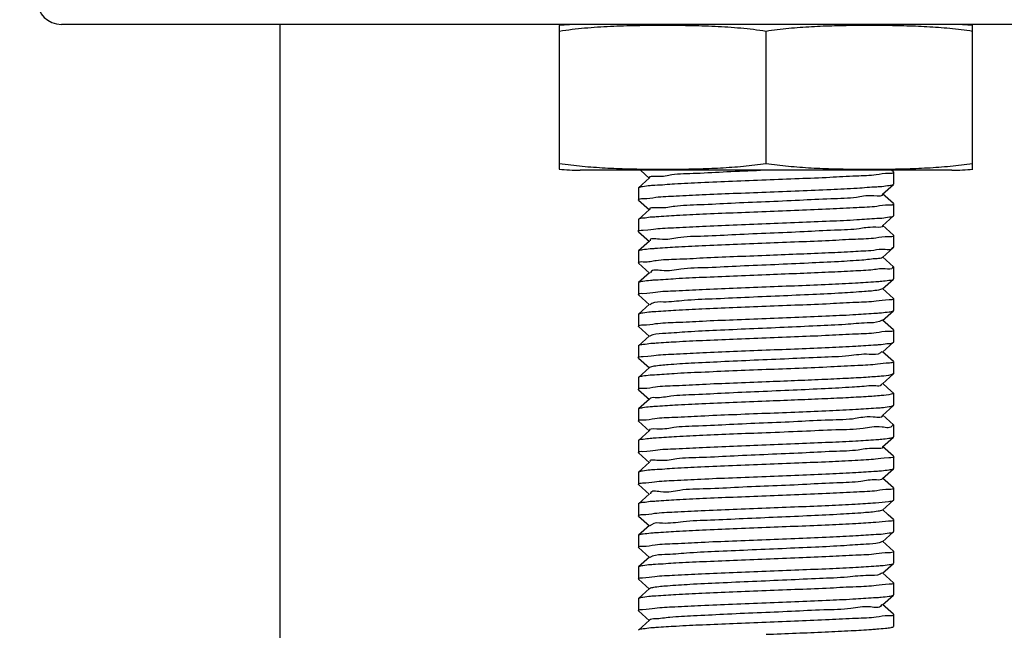
# Model space of a CAD drawing. Units: millimetres. Extents: x 8749 to 13325, y -277 to 6054.
# Drawn here: x 9557 to 9597, y 3832 to 3857 of the extents above; entities that cross this region are included whole.
import ezdxf

# ---------------------------------------------------------------- set-up
doc = ezdxf.new("R2010")
doc.units = ezdxf.units.MM
doc.layers.add('COTAS', color=7, linetype='Continuous')
doc.styles.add('ARIAL', font='arial.ttf')
doc.dimstyles.new('Diseño_PlanosFabricacion', dxfattribs={"dimscale": 1.1, "dimtxt": 40, "dimasz": 45, "dimexe": 10, "dimexo": 10, "dimgap": 10, "dimtad": 1, "dimtih": 1, "dimtoh": 1, "dimdec": 0, "dimzin": 1, "dimdsep": 46, "dimtxsty": 'ARIAL', "dimcen": 15, "dimadec": 0, "dimazin": 0, "dimtp": 0.05, "dimtm": 0.05, "dimtfac": 1, "dimtdec": 0, "dimtofl": 0, "dimtmove": 0, "dimatfit": 3, "dimfxl": 0, "dimtolj": 1, "dimarcsym": 0})

# ---------------------------------------------------------------- blocks, each defined once
blk = doc.blocks.new('*D7')
at = {"layer": 'COTAS', "color": 0, "lineweight": -2}
for p, q in [((9997.162, 4993.85), (9035.752, 4993.85)), ((9046.752, 4944.35), (9046.752, 4356.698)), ((9046.752, 3700.19), (9046.752, 4289.738)), ((9516.38, 3650.69), (9035.752, 3650.69))]:
    blk.add_line(p, q, dxfattribs=at)
at = {"layer": 'COTAS', "color": 0}
for points in [[(9038.502, 4944.35), (9055.002, 4944.35), (9046.752, 4993.85)], [(9038.502, 3700.19), (9055.002, 3700.19), (9046.752, 3650.69)]]:
    blk.add_solid(points, dxfattribs=at)
at = {"layer": 'Defpoints', "color": 0}
for p in [(10008.162, 4993.85), (9046.752, 3650.69), (9527.38, 3650.69)]:
    blk.add_point(p, dxfattribs=at)
at = {"layer": 'COTAS', "color": 0, "insert": (9046.752, 4323.218), "char_height": 44, "attachment_point": 5, "style": 'ARIAL'}
blk.add_mtext('\\A1;1343 mm', dxfattribs=at)

msp = doc.modelspace()

# ---------------------------------------------------------------- linework, layer by layer
for p, q in [((9616.379, 3856.69), (9558.379, 3856.69)), ((9567.379, 3656.69), (9567.379, 3856.69)), ((9578.879, 3850.733), (9578.879, 3856.647)), ((9595.029, 3856.69), (9579.729, 3856.69)), ((9595.879, 3850.733), (9595.879, 3856.647)), ((9587.379, 3850.975), (9587.379, 3856.405)), ((9595.029, 3850.69), (9579.729, 3850.69)), ((9582.213, 3850.69), (9582.585, 3850.355)), ((9587.379, 3850.69), (9587.158, 3850.68)), ((9592.624, 3850.619), (9592.546, 3850.69)), ((9592.624, 3850.619), (9592.629, 3850.61)), ((9592.629, 3850.61), (9592.629, 3850.12)), ((9582.585, 3850.375), (9582.134, 3849.969)), ((9592.174, 3849.705), (9592.624, 3850.111)), ((9592.624, 3850.111), (9592.629, 3850.12)), ((9582.134, 3849.969), (9582.129, 3849.96)), ((9582.129, 3849.96), (9582.129, 3849.47)), ((9592.624, 3849.319), (9592.174, 3849.725)), ((9582.134, 3849.461), (9582.129, 3849.47)), ((9582.134, 3849.461), (9582.585, 3849.055)), ((9592.624, 3849.319), (9592.629, 3849.31)), ((9592.629, 3849.31), (9592.629, 3848.82)), ((9582.585, 3849.075), (9582.134, 3848.669)), ((9592.174, 3848.405), (9592.624, 3848.811)), ((9592.624, 3848.811), (9592.629, 3848.82)), ((9582.134, 3848.669), (9582.129, 3848.66)), ((9582.129, 3848.66), (9582.129, 3848.17)), ((9592.624, 3848.019), (9592.174, 3848.425)), ((9582.134, 3848.161), (9582.129, 3848.17)), ((9582.134, 3848.161), (9582.585, 3847.755)), ((9592.624, 3848.019), (9592.629, 3848.01)), ((9592.629, 3848.01), (9592.629, 3847.52)), ((9582.585, 3847.775), (9582.134, 3847.369)), ((9582.134, 3847.369), (9582.129, 3847.36)), ((9582.129, 3847.36), (9582.129, 3846.87)), ((9592.174, 3847.105), (9592.624, 3847.511)), ((9592.624, 3847.511), (9592.629, 3847.52)), ((9582.134, 3846.861), (9582.129, 3846.87)), ((9582.134, 3846.861), (9582.585, 3846.455)), ((9592.624, 3846.719), (9592.174, 3847.125)), ((9582.585, 3846.475), (9582.134, 3846.069)), ((9592.624, 3846.719), (9592.629, 3846.71)), ((9592.629, 3846.71), (9592.629, 3846.22)), ((9582.134, 3846.069), (9582.129, 3846.06)), ((9582.129, 3846.06), (9582.129, 3845.57)), ((9592.174, 3845.805), (9592.624, 3846.211)), ((9582.134, 3845.561), (9582.129, 3845.57)), ((9582.134, 3845.561), (9582.585, 3845.155)), ((9592.624, 3845.419), (9592.174, 3845.825)), ((9582.585, 3845.175), (9582.134, 3844.769)), ((9592.624, 3845.419), (9592.629, 3845.41)), ((9592.629, 3845.41), (9592.629, 3844.92)), ((9582.134, 3844.769), (9582.129, 3844.76)), ((9582.129, 3844.76), (9582.129, 3844.27)), ((9592.174, 3844.505), (9592.624, 3844.911)), ((9592.624, 3844.911), (9592.629, 3844.92)), ((9592.624, 3844.119), (9592.174, 3844.525)), ((9582.134, 3844.261), (9582.129, 3844.27)), ((9582.134, 3844.261), (9582.585, 3843.855)), ((9592.624, 3844.119), (9592.629, 3844.11)), ((9592.629, 3844.11), (9592.629, 3843.62)), ((9582.585, 3843.875), (9582.134, 3843.469)), ((9592.174, 3843.205), (9592.624, 3843.611)), ((9592.624, 3843.611), (9592.629, 3843.62)), ((9582.129, 3843.46), (9582.129, 3842.97)), ((9592.624, 3842.819), (9592.174, 3843.225)), ((9582.134, 3842.961), (9582.129, 3842.97)), ((9582.134, 3842.961), (9582.585, 3842.555)), ((9592.629, 3842.81), (9592.629, 3842.32)), ((9582.585, 3842.575), (9582.134, 3842.169)), ((9582.134, 3842.169), (9582.129, 3842.16)), ((9582.129, 3842.16), (9582.129, 3841.67)), ((9592.174, 3841.905), (9592.624, 3842.311)), ((9592.397, 3841.723), (9592.174, 3841.925)), ((9582.134, 3841.661), (9582.129, 3841.67)), ((9582.134, 3841.661), (9582.585, 3841.255)), ((9592.624, 3841.519), (9592.397, 3841.723)), ((9592.624, 3841.519), (9592.629, 3841.51)), ((9592.629, 3841.51), (9592.629, 3841.02)), ((9582.585, 3841.275), (9582.134, 3840.869)), ((9582.134, 3840.869), (9582.129, 3840.86)), ((9582.129, 3840.86), (9582.129, 3840.37)), ((9592.174, 3840.605), (9592.624, 3841.011)), ((9592.624, 3841.011), (9592.629, 3841.02)), ((9582.134, 3840.361), (9582.129, 3840.37)), ((9582.134, 3840.361), (9582.585, 3839.955)), ((9592.624, 3840.219), (9592.174, 3840.625)), ((9582.585, 3839.975), (9582.134, 3839.569)), ((9592.624, 3840.219), (9592.629, 3840.21)), ((9592.629, 3840.21), (9592.629, 3839.72)), ((9582.129, 3839.56), (9582.129, 3839.07)), ((9592.174, 3839.305), (9592.624, 3839.711)), ((9592.624, 3839.711), (9592.629, 3839.72)), ((9592.624, 3838.919), (9592.174, 3839.325)), ((9582.134, 3839.061), (9582.129, 3839.07)), ((9582.134, 3839.061), (9582.585, 3838.655)), ((9582.585, 3838.675), (9582.134, 3838.269)), ((9592.624, 3838.919), (9592.629, 3838.91)), ((9592.629, 3838.91), (9592.629, 3838.42)), ((9582.134, 3838.269), (9582.129, 3838.26)), ((9592.174, 3838.005), (9592.624, 3838.411)), ((9592.624, 3838.411), (9592.629, 3838.42)), ((9582.129, 3838.26), (9582.129, 3837.77)), ((9592.624, 3837.619), (9592.174, 3838.025)), ((9582.134, 3837.761), (9582.129, 3837.77)), ((9582.134, 3837.761), (9582.585, 3837.355)), ((9592.624, 3837.619), (9592.629, 3837.61)), ((9592.629, 3837.61), (9592.629, 3837.12)), ((9582.585, 3837.375), (9582.134, 3836.969)), ((9592.174, 3836.705), (9592.624, 3837.111)), ((9582.134, 3836.969), (9582.129, 3836.96)), ((9582.129, 3836.96), (9582.129, 3836.47)), ((9592.408, 3836.514), (9592.174, 3836.725)), ((9582.134, 3836.461), (9582.129, 3836.47)), ((9582.134, 3836.461), (9582.585, 3836.055)), ((9592.624, 3836.319), (9592.408, 3836.514)), ((9592.624, 3836.319), (9592.629, 3836.31)), ((9592.629, 3836.31), (9592.629, 3835.82)), ((9582.585, 3836.075), (9582.134, 3835.669)), ((9582.134, 3835.669), (9582.129, 3835.66)), ((9582.129, 3835.66), (9582.129, 3835.17)), ((9592.174, 3835.405), (9592.624, 3835.811)), ((9592.624, 3835.019), (9592.174, 3835.425)), ((9592.624, 3835.811), (9592.629, 3835.82)), ((9582.134, 3835.161), (9582.129, 3835.17)), ((9582.134, 3835.161), (9582.585, 3834.755)), ((9592.624, 3835.019), (9592.629, 3835.01)), ((9582.585, 3834.775), (9582.134, 3834.369)), ((9592.629, 3835.01), (9592.629, 3834.52)), ((9582.134, 3834.369), (9582.129, 3834.36)), ((9582.129, 3834.36), (9582.129, 3833.87)), ((9592.174, 3834.105), (9592.624, 3834.511)), ((9592.624, 3834.511), (9592.629, 3834.52)), ((9582.134, 3833.861), (9582.129, 3833.87)), ((9582.134, 3833.861), (9582.585, 3833.455)), ((9592.624, 3833.719), (9592.174, 3834.125)), ((9582.585, 3833.475), (9582.134, 3833.069)), ((9592.624, 3833.719), (9592.629, 3833.71)), ((9592.629, 3833.71), (9592.629, 3833.22)), ((9582.134, 3833.069), (9582.129, 3833.06)), ((9582.129, 3833.06), (9582.129, 3832.57)), ((9592.174, 3832.805), (9592.624, 3833.211)), ((9592.624, 3833.211), (9592.629, 3833.22)), ((9592.624, 3832.419), (9592.174, 3832.825)), ((9582.134, 3832.561), (9582.129, 3832.57)), ((9582.134, 3832.561), (9582.585, 3832.155)), ((9592.624, 3832.419), (9592.629, 3832.41)), ((9592.629, 3832.41), (9592.629, 3831.92)), ((9582.585, 3832.175), (9582.134, 3831.769)), ((9592.591, 3831.895), (9592.624, 3831.911)), ((9592.624, 3831.911), (9592.629, 3831.92))]:
    msp.add_line(p, q)
for centre, radius, start, end in [((9558.379, 3857.69), 1, 180, 270), ((9579.729, 3848.325), 8.365, 90, 95.9549), ((9595.029, 3848.325), 8.365, 84.0451, 90), ((9579.729, 3859.055), 8.365, 264.0451, 270), ((9595.029, 3859.055), 8.365, 270, 275.9549)]:
    msp.add_arc(centre, radius, start, end)
for points, start_tangent, end_tangent in [([(9587.379, 3856.405), (9586.342, 3856.531), (9585.281, 3856.603), (9584.207, 3856.637), (9583.128, 3856.647), (9582.049, 3856.637), (9580.976, 3856.602), (9579.915, 3856.531), (9578.879, 3856.405)], (-0.988244, 0.152882), (-0.988244, -0.152882)), ([(9595.879, 3856.405), (9594.944, 3856.521), (9594.005, 3856.591), (9593.058, 3856.629), (9592.106, 3856.645), (9591.153, 3856.645), (9590.202, 3856.629), (9589.255, 3856.591), (9588.313, 3856.521), (9587.379, 3856.405)], (-0.988244, 0.152882), (-0.988244, -0.152882)), ([(9578.879, 3850.975), (9579.815, 3850.859), (9580.754, 3850.789), (9581.701, 3850.751), (9582.653, 3850.735), (9583.605, 3850.735), (9584.556, 3850.751), (9585.504, 3850.789), (9586.446, 3850.859), (9587.379, 3850.975)], (0.988244, -0.152882), (0.988244, 0.152882)), ([(9587.379, 3850.975), (9588.3, 3850.86), (9589.241, 3850.789), (9590.194, 3850.751), (9591.151, 3850.735), (9592.112, 3850.735), (9593.069, 3850.751), (9594.02, 3850.79), (9594.961, 3850.86), (9595.879, 3850.975)], (0.988244, -0.152882), (0.988244, 0.152882)), ([(9587.158, 3850.68), (9585.764, 3850.619), (9584.511, 3850.557), (9583.509, 3850.496), (9582.847, 3850.434), (9582.582, 3850.374)], (-0.999132, -0.041659), (0.420231, -0.907417)), ([(9592.629, 3850.61), (9592.449, 3850.556), (9591.918, 3850.501), (9591.086, 3850.447), (9590.008, 3850.393), (9588.739, 3850.339), (9587.379, 3850.285)], (-0.247, -0.969016), (-0.999224, -0.039379)), ([(9582.611, 3850.056), (9582.297, 3850.012), (9582.136, 3849.967)], (-0.997143, -0.075541), (-0.805526, -0.59256)), ([(9587.379, 3850.285), (9586, 3850.23), (9584.702, 3850.174), (9583.618, 3850.12), (9582.808, 3850.066), (9582.611, 3850.056)], (-0.999224, -0.039379), (-0.997143, -0.075541)), ([(9587.379, 3849.795), (9588.749, 3849.85), (9590.046, 3849.905), (9591.134, 3849.96), (9591.94, 3850.013), (9592.147, 3850.025)], (0.999224, 0.039379), (0.996548, 0.08302)), ([(9592.147, 3850.025), (9592.453, 3850.066), (9592.624, 3850.111)], (0.996548, 0.08302), (0.78252, 0.622626)), ([(9582.13, 3849.47), (9582.313, 3849.525), (9582.848, 3849.579), (9583.681, 3849.633), (9584.756, 3849.687), (9586.022, 3849.741), (9587.379, 3849.795)], (0.221854, 0.97508), (0.999224, 0.039379)), ([(9592.16, 3849.696), (9591.824, 3849.635), (9591.097, 3849.573), (9590.045, 3849.512), (9588.759, 3849.45), (9587.352, 3849.389), (9585.947, 3849.327), (9584.668, 3849.266), (9583.627, 3849.204), (9582.915, 3849.143), (9582.594, 3849.081)], (0.554346, -0.832286), (0.585321, -0.810802)), ([(9592.629, 3849.31), (9592.456, 3849.257), (9591.942, 3849.203), (9591.113, 3849.149), (9590.004, 3849.093), (9588.726, 3849.039), (9587.379, 3848.985)], (-0.11875, -0.992924), (-0.999224, -0.039379)), ([(9587.379, 3848.985), (9586.034, 3848.931), (9584.779, 3848.878), (9583.697, 3848.824), (9582.861, 3848.77), (9582.615, 3848.754)], (-0.999224, -0.039379), (-0.995835, -0.09117)), ([(9592.148, 3848.725), (9592.457, 3848.767), (9592.624, 3848.812)], (0.996782, 0.080163), (0.794835, 0.606826)), ([(9582.13, 3848.17), (9582.129, 3848.171), (9582.32, 3848.226), (9582.845, 3848.279), (9583.679, 3848.333), (9584.764, 3848.387), (9586.026, 3848.441), (9587.379, 3848.495)], (-0.210068, 0.977687), (0.999224, 0.039379)), ([(9582.615, 3848.754), (9582.328, 3848.717), (9582.134, 3848.669)], (-0.995835, -0.09117), (-0.762198, -0.647344)), ([(9592.173, 3848.405), (9591.893, 3848.343), (9591.217, 3848.282), (9590.204, 3848.22), (9588.943, 3848.159), (9587.545, 3848.097), (9586.133, 3848.036), (9584.83, 3847.974), (9583.75, 3847.913), (9582.989, 3847.851), (9582.613, 3847.79), (9582.614, 3847.787)], (0.55873, -0.82935), (0.374585, -0.927193)), ([(9587.379, 3848.495), (9588.724, 3848.549), (9590.009, 3848.603), (9591.119, 3848.659), (9591.945, 3848.713), (9592.148, 3848.725)], (0.999224, 0.039379), (0.996782, 0.080163)), ([(9592.629, 3848.01), (9592.629, 3848.009), (9592.433, 3847.953), (9591.903, 3847.9), (9591.067, 3847.846), (9589.985, 3847.792), (9588.727, 3847.739), (9587.379, 3847.685)], (0.28313, -0.959082), (-0.999224, -0.039379)), ([(9587.379, 3847.685), (9586.031, 3847.631), (9584.746, 3847.576), (9583.636, 3847.521), (9582.81, 3847.466), (9582.611, 3847.455)], (-0.999224, -0.039379), (-0.99694, -0.078174)), ([(9582.13, 3846.87), (9582.13, 3846.872), (9582.326, 3846.927), (9582.861, 3846.981), (9583.699, 3847.034), (9584.792, 3847.088), (9586.043, 3847.142), (9587.379, 3847.195)], (-0.455186, 0.890396), (0.999224, 0.039379)), ([(9582.611, 3847.455), (9582.3, 3847.413), (9582.135, 3847.368)], (-0.99694, -0.078174), (-0.800227, -0.599697)), ([(9587.379, 3847.195), (9588.636, 3847.245), (9589.819, 3847.295), (9590.862, 3847.345), (9591.7, 3847.395)], (0.999224, 0.039379), (0.997602, 0.06921)), ([(9591.7, 3847.395), (9592.143, 3847.448)], (0.997602, 0.06921), (0.999481, 0.032211)), ([(9592.143, 3847.448), (9592.281, 3847.444), (9592.587, 3847.494), (9592.595, 3847.517)], (0.999481, 0.032211), (0.208773, 0.977964)), ([(9591.33, 3846.99), (9590.358, 3846.928), (9589.124, 3846.867), (9587.738, 3846.805), (9586.32, 3846.744), (9584.995, 3846.682), (9583.88, 3846.621), (9583.071, 3846.559), (9582.64, 3846.498), (9582.629, 3846.465)], (-0.997134, -0.075662), (-0.225314, -0.974286)), ([(9592.175, 3847.104), (9591.955, 3847.051), (9591.33, 3846.99)], (-0.747494, -0.664269), (-0.997134, -0.075662)), ([(9587.379, 3846.385), (9586.035, 3846.331), (9584.77, 3846.277), (9583.667, 3846.222), (9582.832, 3846.168), (9582.621, 3846.155)], (-0.999224, -0.039379), (-0.996611, -0.082263)), ([(9591.7, 3846.585), (9590.862, 3846.535), (9589.819, 3846.485), (9588.636, 3846.435), (9587.379, 3846.385)], (-0.997602, -0.069208), (-0.999224, -0.039379)), ([(9592.594, 3846.71), (9592.591, 3846.685), (9592.287, 3846.635), (9591.7, 3846.585)], (-0.000749, -1), (-0.997602, -0.069208)), ([(9582.621, 3846.155), (9582.309, 3846.114), (9582.135, 3846.069)], (-0.996611, -0.082263), (-0.783878, -0.620915)), ([(9587.379, 3845.895), (9588.716, 3845.948), (9589.969, 3846.002), (9591.065, 3846.056), (9591.903, 3846.11), (9592.143, 3846.126)], (0.999224, 0.039379), (0.995802, 0.091539)), ([(9592.143, 3846.126), (9592.436, 3846.164), (9592.625, 3846.21)], (0.995802, 0.091539), (0.739162, 0.673528)), ([(9592.625, 3846.21), (9592.629, 3846.218), (9592.629, 3846.22)], (0.739162, 0.673528), (-0.413456, 0.910524)), ([(9582.129, 3845.57), (9582.129, 3845.571), (9582.312, 3845.625), (9582.836, 3845.679), (9583.67, 3845.733), (9584.757, 3845.787), (9586.022, 3845.841), (9587.379, 3845.895)], (-0.154298, 0.988024), (0.999224, 0.039379)), ([(9592.169, 3845.813), (9592.01, 3845.76), (9591.436, 3845.698), (9590.507, 3845.637), (9589.303, 3845.575), (9587.93, 3845.514), (9586.51, 3845.452), (9585.165, 3845.391), (9584.015, 3845.329), (9583.159, 3845.268), (9582.675, 3845.206), (9582.609, 3845.154)], (-0.816957, -0.576698), (-0.649513, -0.760351)), ([(9592.629, 3845.41), (9592.447, 3845.355), (9591.914, 3845.301), (9591.093, 3845.248), (9590.02, 3845.194), (9588.741, 3845.139), (9587.379, 3845.085)], (-0.298566, -0.954389), (-0.999224, -0.039379)), ([(9582.63, 3844.857), (9582.311, 3844.815), (9582.136, 3844.767)], (-0.996989, -0.077548), (-0.803409, -0.595427)), ([(9587.379, 3845.085), (9586.017, 3845.031), (9584.744, 3844.976), (9583.671, 3844.923), (9582.844, 3844.869), (9582.63, 3844.857)], (-0.999224, -0.039379), (-0.996989, -0.077548)), ([(9587.379, 3844.595), (9588.734, 3844.649), (9589.997, 3844.703), (9591.083, 3844.757), (9591.918, 3844.811), (9592.13, 3844.824)], (0.999224, 0.039379), (0.996534, 0.083181)), ([(9592.13, 3844.824), (9592.445, 3844.865), (9592.625, 3844.911)], (0.996534, 0.083181), (0.771381, 0.636374)), ([(9582.13, 3844.27), (9582.307, 3844.324), (9582.835, 3844.378), (9583.671, 3844.433), (9584.767, 3844.487), (9586.028, 3844.541), (9587.379, 3844.595)], (0.243388, 0.969929), (0.999224, 0.039379)), ([(9592.16, 3844.522), (9592.057, 3844.468), (9591.536, 3844.407), (9590.651, 3844.345), (9589.479, 3844.284), (9588.122, 3844.222), (9586.7, 3844.161), (9585.338, 3844.099), (9584.155, 3844.038), (9583.255, 3843.976), (9582.717, 3843.915), (9582.596, 3843.861)], (-0.757447, -0.652896), (-0.787637, -0.61614)), ([(9592.629, 3844.11), (9592.629, 3844.109), (9592.443, 3844.055), (9591.914, 3844.001), (9591.077, 3843.947), (9589.98, 3843.892), (9588.723, 3843.838), (9587.379, 3843.785)], (0.234823, -0.972038), (-0.999224, -0.039379)), ([(9582.639, 3843.555), (9582.321, 3843.516), (9582.133, 3843.47)], (-0.996361, -0.085234), (-0.735258, -0.677788)), ([(9587.379, 3843.785), (9586.03, 3843.731), (9584.771, 3843.677), (9583.686, 3843.623), (9582.852, 3843.57), (9582.639, 3843.555)], (-0.999224, -0.039379), (-0.996361, -0.085234)), ([(9592.122, 3843.524), (9592.439, 3843.564), (9592.625, 3843.61)], (0.99643, 0.084424), (0.752048, 0.659109)), ([(9582.13, 3842.97), (9582.129, 3842.971), (9582.327, 3843.027), (9582.863, 3843.081), (9583.7, 3843.134), (9584.78, 3843.188), (9586.035, 3843.241), (9587.379, 3843.295)], (-0.218699, 0.975792), (0.999224, 0.039379)), ([(9582.133, 3843.47), (9582.13, 3843.462), (9582.13, 3843.46)], (-0.735258, -0.677788), (0.41714, -0.908842)), ([(9592.143, 3843.226), (9592.097, 3843.176), (9591.63, 3843.115), (9590.79, 3843.053), (9589.651, 3842.992), (9588.312, 3842.93), (9586.892, 3842.869), (9585.515, 3842.807), (9584.301, 3842.746), (9583.357, 3842.684), (9582.766, 3842.623), (9582.588, 3842.57)], (-0.555764, -0.83134), (-0.816135, -0.577862)), ([(9587.379, 3843.295), (9588.717, 3843.348), (9589.973, 3843.402), (9591.072, 3843.456), (9591.909, 3843.51), (9592.122, 3843.524)], (0.999224, 0.039379), (0.99643, 0.084424)), ([(9592.628, 3842.81), (9592.466, 3842.758), (9591.97, 3842.705), (9591.157, 3842.651), (9590.047, 3842.595), (9588.74, 3842.539), (9587.379, 3842.485)], (-0.440168, -0.897915), (-0.999224, -0.039379)), ([(9592.626, 3842.82), (9592.629, 3842.812), (9592.628, 3842.81)], (0.730362, -0.683061), (-0.440168, -0.897915)), ([(9587.379, 3842.485), (9586.015, 3842.431), (9584.707, 3842.374), (9583.598, 3842.319), (9582.787, 3842.265), (9582.611, 3842.256)], (-0.999224, -0.039379), (-0.997654, -0.068459)), ([(9592.122, 3842.228), (9592.532, 3842.28), (9592.613, 3842.324)], (0.995801, 0.091544), (0.751332, 0.659924)), ([(9592.613, 3842.324), (9592.618, 3842.329)], (0.751332, 0.659924), (0.645295, 0.763933)), ([(9582.129, 3841.67), (9582.308, 3841.724), (9582.826, 3841.778), (9583.657, 3841.832), (9584.763, 3841.887), (9586.037, 3841.941), (9587.379, 3841.995)], (-0.074861, 0.997194), (0.999224, 0.039379)), ([(9582.611, 3842.256), (9582.292, 3842.212), (9582.137, 3842.166)], (-0.997654, -0.068459), (-0.812614, -0.582802)), ([(9587.379, 3841.995), (9588.555, 3842.042), (9589.672, 3842.088), (9590.668, 3842.135), (9591.503, 3842.182), (9592.122, 3842.228)], (0.999224, 0.039379), (0.995801, 0.091544)), ([(9591.716, 3841.823), (9590.923, 3841.762), (9589.819, 3841.7), (9588.501, 3841.639), (9587.085, 3841.577), (9585.694, 3841.516), (9584.452, 3841.454), (9583.466, 3841.393), (9582.823, 3841.331), (9582.582, 3841.277)], (-0.994983, -0.100044), (-0.539284, -0.842124)), ([(9592.13, 3841.905), (9592.128, 3841.885), (9591.716, 3841.823)], (0.001807, -0.999998), (-0.994983, -0.100044)), ([(9592.619, 3841.519), (9592.531, 3841.47), (9592.122, 3841.418)], (-0.647129, -0.762381), (-0.995801, -0.091544)), ([(9587.379, 3841.185), (9586.029, 3841.131), (9584.738, 3841.076), (9583.628, 3841.02), (9582.805, 3840.966), (9582.611, 3840.955)], (-0.999224, -0.039379), (-0.997099, -0.076109)), ([(9592.122, 3841.418), (9591.503, 3841.372), (9590.668, 3841.325), (9589.672, 3841.278), (9588.555, 3841.232), (9587.379, 3841.185)], (-0.995801, -0.091544), (-0.999224, -0.039379)), ([(9582.13, 3840.37), (9582.298, 3840.422), (9582.803, 3840.476), (9583.606, 3840.529), (9584.7, 3840.584), (9586.004, 3840.64), (9587.379, 3840.695)], (0.205763, 0.978602), (0.999224, 0.039379)), ([(9582.611, 3840.955), (9582.298, 3840.913), (9582.136, 3840.867)], (-0.997099, -0.076109), (-0.803613, -0.595152)), ([(9587.379, 3840.695), (9588.734, 3840.749), (9589.998, 3840.803), (9591.079, 3840.857), (9591.914, 3840.911), (9592.129, 3840.923)], (0.999224, 0.039379), (0.99692, 0.078422)), ([(9592.129, 3840.923), (9592.447, 3840.965), (9592.623, 3841.012)], (0.99692, 0.078422), (0.800107, 0.599857)), ([(9592.153, 3840.593), (9591.795, 3840.532), (9591.05, 3840.47), (9589.984, 3840.409), (9588.688, 3840.347), (9587.278, 3840.286), (9585.877, 3840.224), (9584.607, 3840.163), (9583.581, 3840.101), (9582.888, 3840.04), (9582.589, 3839.978)], (0.480399, -0.87705), (0.595542, -0.803324)), ([(9587.379, 3839.885), (9586.035, 3839.831), (9584.78, 3839.778), (9583.7, 3839.724), (9582.863, 3839.671), (9582.615, 3839.653)], (-0.999224, -0.039379), (-0.995714, -0.092485)), ([(9592.582, 3840.215), (9592.574, 3840.18), (9592.156, 3840.121), (9591.376, 3840.064), (9590.255, 3840.005), (9588.867, 3839.944), (9587.379, 3839.885)], (-0.110342, -0.993894), (-0.999224, -0.039379)), ([(9582.133, 3839.57), (9582.13, 3839.562), (9582.13, 3839.56)], (-0.737245, -0.675626), (0.420151, -0.907454)), ([(9582.615, 3839.653), (9582.325, 3839.617), (9582.133, 3839.57)], (-0.995714, -0.092485), (-0.737245, -0.675626)), ([(9587.379, 3839.395), (9588.729, 3839.449), (9589.987, 3839.502), (9591.07, 3839.556), (9591.906, 3839.61), (9592.144, 3839.626)], (0.999224, 0.039379), (0.995996, 0.089393)), ([(9592.144, 3839.626), (9592.435, 3839.663), (9592.624, 3839.711)], (0.995996, 0.089393), (0.771013, 0.636819)), ([(9582.129, 3839.07), (9582.311, 3839.124), (9582.833, 3839.178), (9583.665, 3839.232), (9584.77, 3839.287), (9586.039, 3839.342), (9587.379, 3839.395)], (-0.163074, 0.986614), (0.999224, 0.039379)), ([(9592.169, 3839.302), (9591.867, 3839.24), (9591.172, 3839.178), (9590.144, 3839.117), (9588.873, 3839.055), (9587.471, 3838.994), (9586.062, 3838.932), (9584.767, 3838.871), (9583.702, 3838.809), (9582.96, 3838.748), (9582.605, 3838.686)], (0.59654, -0.802583), (0.492034, -0.870576)), ([(9592.628, 3838.909), (9592.629, 3838.908), (9592.429, 3838.853), (9591.889, 3838.799), (9591.053, 3838.745), (9589.979, 3838.692), (9588.724, 3838.639), (9587.379, 3838.585)], (0.473055, -0.881033), (-0.999224, -0.039379)), ([(9582.611, 3838.356), (9582.295, 3838.312), (9582.136, 3838.267)], (-0.997275, -0.073779), (-0.807464, -0.589917)), ([(9587.379, 3838.585), (9585.999, 3838.53), (9584.698, 3838.474), (9583.612, 3838.419), (9582.805, 3838.366), (9582.611, 3838.356)], (-0.999224, -0.039379), (-0.997275, -0.073779)), ([(9587.379, 3838.095), (9588.733, 3838.149), (9589.995, 3838.203), (9591.081, 3838.257), (9591.916, 3838.311), (9592.13, 3838.323)], (0.999224, 0.039379), (0.996908, 0.078572)), ([(9592.13, 3838.323), (9592.448, 3838.365), (9592.623, 3838.412)], (0.996908, 0.078572), (0.799945, 0.600073)), ([(9582.13, 3837.77), (9582.293, 3837.822), (9582.794, 3837.875), (9583.597, 3837.928), (9584.694, 3837.984), (9586.002, 3838.04), (9587.379, 3838.095)], (0.327632, 0.944806), (0.999224, 0.039379)), ([(9592.177, 3838.003), (9591.932, 3837.948), (9591.287, 3837.887), (9590.3, 3837.825), (9589.056, 3837.764), (9587.665, 3837.702), (9586.249, 3837.641), (9584.932, 3837.579), (9583.83, 3837.518), (9583.039, 3837.456), (9582.629, 3837.395), (9582.628, 3837.376)], (-0.458719, -0.888582), (0.03588, -0.999356)), ([(9592.629, 3837.61), (9592.458, 3837.557), (9591.946, 3837.503), (9591.119, 3837.449), (9590.009, 3837.393), (9588.726, 3837.339), (9587.379, 3837.285)], (-0.171184, -0.985239), (-0.999224, -0.039379)), ([(9582.615, 3837.054), (9582.326, 3837.017), (9582.134, 3836.969)], (-0.995886, -0.090615), (-0.763734, -0.645532)), ([(9587.379, 3837.285), (9586.032, 3837.231), (9584.776, 3837.178), (9583.693, 3837.124), (9582.858, 3837.07), (9582.615, 3837.054)], (-0.999224, -0.039379), (-0.995886, -0.090615)), ([(9587.379, 3836.795), (9588.717, 3836.848), (9589.97, 3836.902), (9591.051, 3836.955), (9591.886, 3837.008), (9592.422, 3837.062)], (0.999224, 0.039379), (0.990116, 0.140249)), ([(9592.422, 3837.062), (9592.625, 3837.11)], (0.990116, 0.140249), (0.74968, 0.661801)), ([(9592.625, 3837.11), (9592.629, 3837.117), (9592.629, 3837.12)], (0.74968, 0.661801), (-0.276892, 0.960901)), ([(9582.13, 3836.47), (9582.293, 3836.522), (9582.792, 3836.575), (9583.608, 3836.629), (9584.717, 3836.685), (9586.021, 3836.741), (9587.379, 3836.795)], (0.376016, 0.926613), (0.999224, 0.039379)), ([(9591.99, 3836.657), (9591.396, 3836.595), (9590.451, 3836.534), (9589.235, 3836.472), (9587.857, 3836.411), (9586.437, 3836.349), (9585.1, 3836.288), (9583.963, 3836.226), (9583.125, 3836.165), (9582.66, 3836.103), (9582.617, 3836.054)], (-0.98821, -0.153104), (-0.53913, -0.842223)), ([(9592.171, 3836.71), (9591.99, 3836.657)], (-0.814799, -0.579744), (-0.98821, -0.153104)), ([(9592.422, 3836.252), (9591.899, 3836.2), (9591.079, 3836.147), (9589.979, 3836.092), (9588.703, 3836.038), (9587.379, 3835.985)], (-0.990116, -0.140251), (-0.999224, -0.039379)), ([(9592.629, 3836.31), (9592.629, 3836.307), (9592.422, 3836.252)], (0.293082, -0.956087), (-0.990116, -0.140251)), ([(9587.379, 3835.985), (9586.028, 3835.931), (9584.765, 3835.877), (9583.681, 3835.823), (9582.846, 3835.769), (9582.634, 3835.756)], (-0.999224, -0.039379), (-0.996542, -0.083088)), ([(9582.13, 3835.17), (9582.299, 3835.223), (9582.814, 3835.277), (9583.628, 3835.33), (9584.708, 3835.385), (9586.002, 3835.44), (9587.379, 3835.495)], (0.273524, 0.961865), (0.999224, 0.039379)), ([(9582.634, 3835.756), (9582.32, 3835.716), (9582.134, 3835.669)], (-0.996542, -0.083088), (-0.767929, -0.640535)), ([(9587.379, 3835.495), (9588.737, 3835.549), (9590.01, 3835.604), (9591.081, 3835.657), (9591.907, 3835.71), (9592.121, 3835.722)], (0.999224, 0.039379), (0.996974, 0.077738)), ([(9592.121, 3835.722), (9592.443, 3835.765), (9592.623, 3835.812)], (0.996974, 0.077738), (0.801119, 0.598505)), ([(9592.164, 3835.418), (9592.04, 3835.365), (9591.499, 3835.303), (9590.597, 3835.242), (9589.412, 3835.18), (9588.049, 3835.119), (9586.628, 3835.057), (9585.272, 3834.996), (9584.101, 3834.934), (9583.218, 3834.873), (9582.7, 3834.811), (9582.6, 3834.758)], (-0.79103, -0.611777), (-0.752096, -0.659054)), ([(9587.379, 3834.685), (9586.035, 3834.631), (9584.773, 3834.577), (9583.672, 3834.523), (9582.837, 3834.469), (9582.625, 3834.456)], (-0.999224, -0.039379), (-0.996589, -0.082522)), ([(9592.629, 3835.01), (9592.629, 3835.008), (9592.442, 3834.954), (9591.913, 3834.901), (9591.078, 3834.847), (9589.993, 3834.793), (9588.732, 3834.739), (9587.379, 3834.685)], (0.329295, -0.944227), (-0.999224, -0.039379)), ([(9582.625, 3834.456), (9582.311, 3834.415), (9582.134, 3834.369)], (-0.996589, -0.082522), (-0.779945, -0.625849)), ([(9587.379, 3834.195), (9588.733, 3834.249), (9589.997, 3834.303), (9591.082, 3834.357), (9591.917, 3834.411), (9592.129, 3834.424)], (0.999224, 0.039379), (0.996533, 0.083196)), ([(9592.129, 3834.424), (9592.442, 3834.465), (9592.625, 3834.511)], (0.996533, 0.083196), (0.770076, 0.637953)), ([(9582.13, 3833.87), (9582.295, 3833.922), (9582.798, 3833.975), (9583.616, 3834.03), (9584.726, 3834.085), (9586.025, 3834.141), (9587.379, 3834.195)], (0.315825, 0.948817), (0.999224, 0.039379)), ([(9592.15, 3834.126), (9592.082, 3834.073), (9591.595, 3834.012), (9590.737, 3833.95), (9589.586, 3833.889), (9588.24, 3833.827), (9586.819, 3833.766), (9585.447, 3833.704), (9584.245, 3833.643), (9583.318, 3833.581), (9582.747, 3833.52), (9582.59, 3833.467)], (-0.660196, -0.751093), (-0.816148, -0.577843)), ([(9592.629, 3833.71), (9592.447, 3833.655), (9591.914, 3833.601), (9591.091, 3833.547), (9590.018, 3833.494), (9588.741, 3833.439), (9587.379, 3833.385)], (-0.287843, -0.957678), (-0.999224, -0.039379)), ([(9582.63, 3833.157), (9582.311, 3833.115), (9582.136, 3833.067)], (-0.997004, -0.077356), (-0.804051, -0.59456)), ([(9587.379, 3833.385), (9586.017, 3833.331), (9584.742, 3833.276), (9583.67, 3833.223), (9582.844, 3833.169), (9582.63, 3833.157)], (-0.999224, -0.039379), (-0.997004, -0.077356)), ([(9587.379, 3832.895), (9588.737, 3832.949), (9590.008, 3833.003), (9591.08, 3833.057), (9591.908, 3833.11), (9592.122, 3833.122)], (0.999224, 0.039379), (0.996966, 0.07784)), ([(9592.122, 3833.122), (9592.443, 3833.165), (9592.623, 3833.212)], (0.996966, 0.07784), (0.800923, 0.598767)), ([(9582.13, 3832.57), (9582.297, 3832.622), (9582.809, 3832.676), (9583.62, 3832.73), (9584.703, 3832.784), (9586, 3832.84), (9587.379, 3832.895)], (0.332794, 0.943), (0.999224, 0.039379)), ([(9592.13, 3832.817), (9592.117, 3832.782), (9591.684, 3832.72), (9590.873, 3832.659), (9589.755, 3832.597), (9588.43, 3832.536), (9587.011, 3832.474), (9585.626, 3832.413), (9584.394, 3832.351), (9583.424, 3832.29), (9582.801, 3832.228), (9582.584, 3832.176)], (-0.255916, -0.966699), (-0.758297, -0.651909)), ([(9592.629, 3832.41), (9592.629, 3832.409), (9592.445, 3832.355), (9591.918, 3832.301), (9591.082, 3832.247), (9589.982, 3832.192), (9588.723, 3832.139), (9587.379, 3832.085)], (0.185697, -0.982607), (-0.999224, -0.039379)), ([(9582.636, 3831.855), (9582.319, 3831.816), (9582.134, 3831.77)], (-0.996405, -0.084713), (-0.747302, -0.664485)), ([(9587.379, 3832.085), (9586.028, 3832.031), (9584.768, 3831.977), (9583.683, 3831.923), (9582.849, 3831.87), (9582.636, 3831.855)], (-0.999224, -0.039379), (-0.996405, -0.084713)), ([(9587.379, 3831.595), (9588.619, 3831.644), (9589.817, 3831.695), (9590.882, 3831.746), (9591.719, 3831.796), (9591.941, 3831.814)], (0.999224, 0.039379), (0.996382, 0.084984)), ([(9591.941, 3831.814), (9592.294, 3831.846), (9592.525, 3831.877)], (0.996382, 0.084984), (0.975062, 0.221932)), ([(9592.525, 3831.877), (9592.591, 3831.895)], (0.975062, 0.221932), (0.950487, 0.310764)), ([(9582.134, 3831.77), (9582.13, 3831.762), (9582.13, 3831.76)], (-0.747302, -0.664485), (0.374249, -0.927328))]:
    msp.add_spline(points, degree=3, dxfattribs=dict(start_tangent=start_tangent, end_tangent=end_tangent))

# ---------------------------------------------------------------- dimensions: what is measured, and where the dimension line sits
at = {"layer": 'COTAS'}
dim = msp.add_linear_dim(base=(9046.752, 3650.69), p1=(10008.162, 4993.85), p2=(9527.38, 3650.69), angle=90, dimstyle='Diseño_PlanosFabricacion', override={"dimpost": ' mm'}, dxfattribs=at)
dim.commit()
dim.dimension.update_dxf_attribs({"geometry": '*D7', "text_midpoint": (9046.752, 4323.218), "dimtype": 160})

doc.saveas('drawing.dxf')
